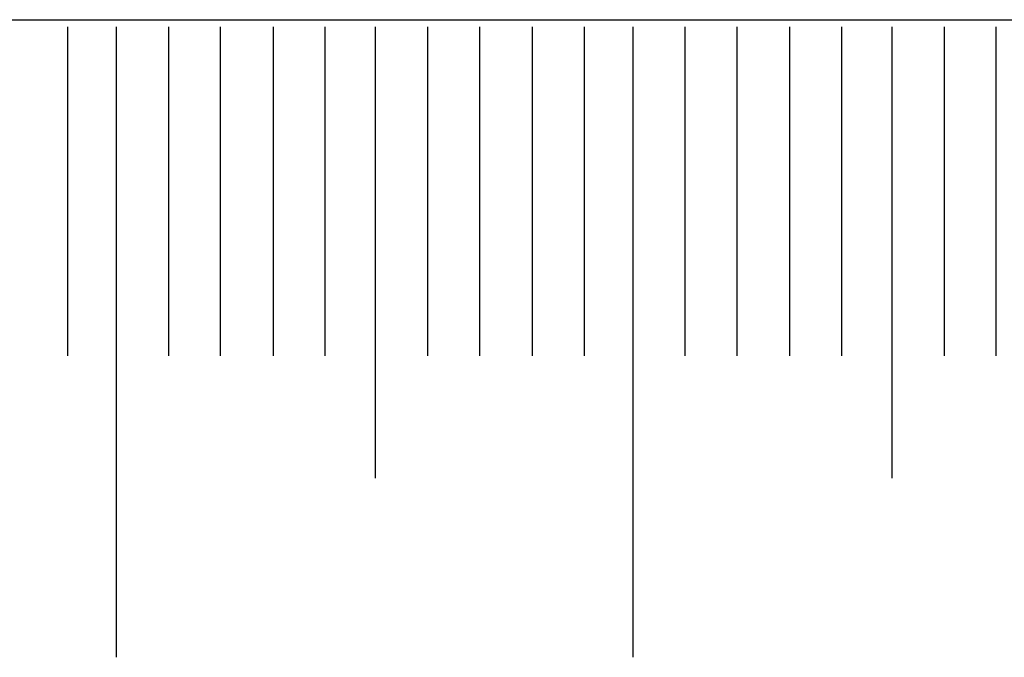
# Model space of a CAD drawing. Extents: x -125 to 125, y -81 to 79.
# Drawn here: x -32 to -13, y 67 to 79 of the extents above; entities that cross this region are included whole.
import ezdxf

# ---------------------------------------------------------------- set-up
doc = ezdxf.new("R2010")
doc.units = 0
doc.layers.add('LAYER_1', color=7, linetype='CONTINUOUS')

msp = doc.modelspace()

# ---------------------------------------------------------------- linework, layer by layer
at = {"layer": 'LAYER_1', "color": 242}
msp.add_lwpolyline([(-49.017, 79.279), (-36.434, 79.279), (-23.462, 79.279), (-10.239, 79.279), (3.093, 79.279), (16.394, 79.279), (29.523, 79.279)], dxfattribs=at)
at = {"layer": 'LAYER_1', "color": 142}
for points in [[(-30.95, 79.141, 0), (-30.95, 79.109, 0), (-30.95, 79.016, 0), (-30.95, 78.868, 0), (-30.95, 78.671, 0), (-30.95, 78.429, 0), (-30.95, 78.149, 0), (-30.95, 77.836, 0), (-30.95, 77.495, 0), (-30.95, 77.132, 0), (-30.95, 76.753, 0), (-30.95, 76.362, 0), (-30.95, 75.966, 0), (-30.95, 75.57, 0), (-30.95, 75.18, 0), (-30.95, 74.8, 0), (-30.95, 74.437, 0), (-30.95, 74.096, 0), (-30.95, 73.783, 0), (-30.95, 73.503, 0), (-30.95, 73.261, 0), (-30.95, 73.064, 0), (-30.95, 72.916, 0), (-30.95, 72.823, 0), (-30.95, 72.791, 0)], [(-30.005, 66.97, 0), (-30.005, 67.032, 0), (-30.005, 67.21, 0), (-30.005, 67.493, 0), (-30.005, 67.872, 0), (-30.005, 68.335, 0), (-30.005, 68.872, 0), (-30.005, 69.473, 0), (-30.005, 70.126, 0), (-30.005, 70.821, 0), (-30.005, 71.549, 0), (-30.005, 72.297, 0), (-30.005, 73.056, 0), (-30.005, 73.815, 0), (-30.005, 74.563, 0), (-30.005, 75.29, 0), (-30.005, 75.986, 0), (-30.005, 76.639, 0), (-30.005, 77.24, 0), (-30.005, 77.777, 0), (-30.005, 78.24, 0), (-30.005, 78.618, 0), (-30.005, 78.902, 0), (-30.005, 79.08, 0), (-30.005, 79.141, 0)], [(-29.004, 79.141, 0), (-29.004, 79.109, 0), (-29.004, 79.016, 0), (-29.004, 78.868, 0), (-29.004, 78.671, 0), (-29.004, 78.429, 0), (-29.004, 78.149, 0), (-29.004, 77.836, 0), (-29.004, 77.495, 0), (-29.004, 77.132, 0), (-29.004, 76.753, 0), (-29.004, 76.362, 0), (-29.004, 75.966, 0), (-29.004, 75.57, 0), (-29.004, 75.18, 0), (-29.004, 74.8, 0), (-29.004, 74.437, 0), (-29.004, 74.096, 0), (-29.004, 73.783, 0), (-29.004, 73.503, 0), (-29.004, 73.261, 0), (-29.004, 73.064, 0), (-29.004, 72.916, 0), (-29.004, 72.823, 0), (-29.004, 72.791, 0)], [(-28.002, 79.141, 0), (-28.002, 79.109, 0), (-28.002, 79.016, 0), (-28.002, 78.868, 0), (-28.002, 78.671, 0), (-28.002, 78.429, 0), (-28.002, 78.149, 0), (-28.002, 77.836, 0), (-28.002, 77.495, 0), (-28.002, 77.132, 0), (-28.002, 76.753, 0), (-28.002, 76.362, 0), (-28.002, 75.966, 0), (-28.002, 75.57, 0), (-28.002, 75.18, 0), (-28.002, 74.8, 0), (-28.002, 74.437, 0), (-28.002, 74.096, 0), (-28.002, 73.783, 0), (-28.002, 73.503, 0), (-28.002, 73.261, 0), (-28.002, 73.064, 0), (-28.002, 72.916, 0), (-28.002, 72.823, 0), (-28.002, 72.791, 0)], [(-26.982, 79.141, 0), (-26.982, 79.109, 0), (-26.982, 79.016, 0), (-26.982, 78.868, 0), (-26.982, 78.671, 0), (-26.982, 78.429, 0), (-26.982, 78.149, 0), (-26.982, 77.836, 0), (-26.982, 77.495, 0), (-26.982, 77.132, 0), (-26.982, 76.753, 0), (-26.982, 76.362, 0), (-26.982, 75.966, 0), (-26.982, 75.57, 0), (-26.982, 75.18, 0), (-26.982, 74.8, 0), (-26.982, 74.437, 0), (-26.982, 74.096, 0), (-26.982, 73.783, 0), (-26.982, 73.503, 0), (-26.982, 73.261, 0), (-26.982, 73.064, 0), (-26.982, 72.916, 0), (-26.982, 72.823, 0), (-26.982, 72.791, 0)], [(-25.981, 79.141, 0), (-25.981, 79.109, 0), (-25.981, 79.016, 0), (-25.981, 78.868, 0), (-25.981, 78.671, 0), (-25.981, 78.429, 0), (-25.981, 78.149, 0), (-25.981, 77.836, 0), (-25.981, 77.495, 0), (-25.981, 77.132, 0), (-25.981, 76.753, 0), (-25.981, 76.362, 0), (-25.981, 75.966, 0), (-25.981, 75.57, 0), (-25.981, 75.18, 0), (-25.981, 74.8, 0), (-25.981, 74.437, 0), (-25.981, 74.096, 0), (-25.981, 73.783, 0), (-25.981, 73.503, 0), (-25.981, 73.261, 0), (-25.981, 73.064, 0), (-25.981, 72.916, 0), (-25.981, 72.823, 0), (-25.981, 72.791, 0)], [(-25.003, 70.43, 0), (-25.003, 70.474, 0), (-25.003, 70.602, 0), (-25.003, 70.804, 0), (-25.003, 71.075, 0), (-25.003, 71.407, 0), (-25.003, 71.791, 0), (-25.003, 72.221, 0), (-25.003, 72.689, 0), (-25.003, 73.186, 0), (-25.003, 73.707, 0), (-25.003, 74.243, 0), (-25.003, 74.786, 0), (-25.003, 75.329, 0), (-25.003, 75.865, 0), (-25.003, 76.385, 0), (-25.003, 76.883, 0), (-25.003, 77.35, 0), (-25.003, 77.78, 0), (-25.003, 78.165, 0), (-25.003, 78.496, 0), (-25.003, 78.767, 0), (-25.003, 78.97, 0), (-25.003, 79.097, 0), (-25.003, 79.141, 0)], [(-24.001, 79.141, 0), (-24.001, 79.109, 0), (-24.001, 79.016, 0), (-24.001, 78.868, 0), (-24.001, 78.671, 0), (-24.001, 78.429, 0), (-24.001, 78.149, 0), (-24.001, 77.836, 0), (-24.001, 77.495, 0), (-24.001, 77.132, 0), (-24.001, 76.753, 0), (-24.001, 76.362, 0), (-24.001, 75.966, 0), (-24.001, 75.57, 0), (-24.001, 75.18, 0), (-24.001, 74.8, 0), (-24.001, 74.437, 0), (-24.001, 74.096, 0), (-24.001, 73.783, 0), (-24.001, 73.503, 0), (-24.001, 73.261, 0), (-24.001, 73.064, 0), (-24.001, 72.916, 0), (-24.001, 72.823, 0), (-24.001, 72.791, 0)], [(-22.999, 79.141, 0), (-22.999, 79.109, 0), (-22.999, 79.016, 0), (-22.999, 78.868, 0), (-22.999, 78.671, 0), (-22.999, 78.429, 0), (-22.999, 78.149, 0), (-22.999, 77.836, 0), (-22.999, 77.495, 0), (-22.999, 77.132, 0), (-22.999, 76.753, 0), (-22.999, 76.362, 0), (-22.999, 75.966, 0), (-22.999, 75.57, 0), (-22.999, 75.18, 0), (-22.999, 74.8, 0), (-22.999, 74.437, 0), (-22.999, 74.096, 0), (-22.999, 73.783, 0), (-22.999, 73.503, 0), (-22.999, 73.261, 0), (-22.999, 73.064, 0), (-22.999, 72.916, 0), (-22.999, 72.823, 0), (-22.999, 72.791, 0)], [(-21.98, 79.141, 0), (-21.98, 79.109, 0), (-21.98, 79.016, 0), (-21.98, 78.868, 0), (-21.98, 78.671, 0), (-21.98, 78.429, 0), (-21.98, 78.149, 0), (-21.98, 77.836, 0), (-21.98, 77.495, 0), (-21.98, 77.132, 0), (-21.98, 76.753, 0), (-21.98, 76.362, 0), (-21.98, 75.966, 0), (-21.98, 75.57, 0), (-21.98, 75.18, 0), (-21.98, 74.8, 0), (-21.98, 74.437, 0), (-21.98, 74.096, 0), (-21.98, 73.783, 0), (-21.98, 73.503, 0), (-21.98, 73.261, 0), (-21.98, 73.064, 0), (-21.98, 72.916, 0), (-21.98, 72.823, 0), (-21.98, 72.791, 0)], [(-20.978, 79.141, 0), (-20.978, 79.109, 0), (-20.978, 79.016, 0), (-20.978, 78.868, 0), (-20.978, 78.671, 0), (-20.978, 78.429, 0), (-20.978, 78.149, 0), (-20.978, 77.836, 0), (-20.978, 77.495, 0), (-20.978, 77.132, 0), (-20.978, 76.753, 0), (-20.978, 76.362, 0), (-20.978, 75.966, 0), (-20.978, 75.57, 0), (-20.978, 75.18, 0), (-20.978, 74.8, 0), (-20.978, 74.437, 0), (-20.978, 74.096, 0), (-20.978, 73.783, 0), (-20.978, 73.503, 0), (-20.978, 73.261, 0), (-20.978, 73.064, 0), (-20.978, 72.916, 0), (-20.978, 72.823, 0), (-20.978, 72.791, 0)], [(-20.033, 66.97, 0), (-20.033, 67.032, 0), (-20.033, 67.21, 0), (-20.033, 67.493, 0), (-20.033, 67.872, 0), (-20.033, 68.335, 0), (-20.033, 68.872, 0), (-20.033, 69.473, 0), (-20.033, 70.126, 0), (-20.033, 70.821, 0), (-20.033, 71.549, 0), (-20.033, 72.297, 0), (-20.033, 73.056, 0), (-20.033, 73.815, 0), (-20.033, 74.563, 0), (-20.033, 75.29, 0), (-20.033, 75.986, 0), (-20.033, 76.639, 0), (-20.033, 77.24, 0), (-20.033, 77.777, 0), (-20.033, 78.24, 0), (-20.033, 78.618, 0), (-20.033, 78.902, 0), (-20.033, 79.08, 0), (-20.033, 79.141, 0)], [(-19.031, 79.141, 0), (-19.031, 79.109, 0), (-19.031, 79.016, 0), (-19.031, 78.868, 0), (-19.031, 78.671, 0), (-19.031, 78.429, 0), (-19.031, 78.149, 0), (-19.031, 77.836, 0), (-19.031, 77.495, 0), (-19.031, 77.132, 0), (-19.031, 76.753, 0), (-19.031, 76.362, 0), (-19.031, 75.966, 0), (-19.031, 75.57, 0), (-19.031, 75.18, 0), (-19.031, 74.8, 0), (-19.031, 74.437, 0), (-19.031, 74.096, 0), (-19.031, 73.783, 0), (-19.031, 73.503, 0), (-19.031, 73.261, 0), (-19.031, 73.064, 0), (-19.031, 72.916, 0), (-19.031, 72.823, 0), (-19.031, 72.791, 0)], [(-18.03, 79.141, 0), (-18.03, 79.109, 0), (-18.03, 79.016, 0), (-18.03, 78.868, 0), (-18.03, 78.671, 0), (-18.03, 78.429, 0), (-18.03, 78.149, 0), (-18.03, 77.836, 0), (-18.03, 77.495, 0), (-18.03, 77.132, 0), (-18.03, 76.753, 0), (-18.03, 76.362, 0), (-18.03, 75.966, 0), (-18.03, 75.57, 0), (-18.03, 75.18, 0), (-18.03, 74.8, 0), (-18.03, 74.437, 0), (-18.03, 74.096, 0), (-18.03, 73.783, 0), (-18.03, 73.503, 0), (-18.03, 73.261, 0), (-18.03, 73.064, 0), (-18.03, 72.916, 0), (-18.03, 72.823, 0), (-18.03, 72.791, 0)], [(-17.01, 79.141, 0), (-17.01, 79.109, 0), (-17.01, 79.016, 0), (-17.01, 78.868, 0), (-17.01, 78.671, 0), (-17.01, 78.429, 0), (-17.01, 78.149, 0), (-17.01, 77.836, 0), (-17.01, 77.495, 0), (-17.01, 77.132, 0), (-17.01, 76.753, 0), (-17.01, 76.362, 0), (-17.01, 75.966, 0), (-17.01, 75.57, 0), (-17.01, 75.18, 0), (-17.01, 74.8, 0), (-17.01, 74.437, 0), (-17.01, 74.096, 0), (-17.01, 73.783, 0), (-17.01, 73.503, 0), (-17.01, 73.261, 0), (-17.01, 73.064, 0), (-17.01, 72.916, 0), (-17.01, 72.823, 0), (-17.01, 72.791, 0)], [(-16.009, 79.141, 0), (-16.009, 79.109, 0), (-16.009, 79.016, 0), (-16.009, 78.868, 0), (-16.009, 78.671, 0), (-16.009, 78.429, 0), (-16.009, 78.149, 0), (-16.009, 77.836, 0), (-16.009, 77.495, 0), (-16.009, 77.132, 0), (-16.009, 76.753, 0), (-16.009, 76.362, 0), (-16.009, 75.966, 0), (-16.009, 75.57, 0), (-16.009, 75.18, 0), (-16.009, 74.8, 0), (-16.009, 74.437, 0), (-16.009, 74.096, 0), (-16.009, 73.783, 0), (-16.009, 73.503, 0), (-16.009, 73.261, 0), (-16.009, 73.064, 0), (-16.009, 72.916, 0), (-16.009, 72.823, 0), (-16.009, 72.791, 0)], [(-15.03, 70.43, 0), (-15.03, 70.474, 0), (-15.03, 70.602, 0), (-15.03, 70.804, 0), (-15.03, 71.075, 0), (-15.03, 71.407, 0), (-15.03, 71.791, 0), (-15.03, 72.221, 0), (-15.03, 72.689, 0), (-15.03, 73.186, 0), (-15.03, 73.707, 0), (-15.03, 74.243, 0), (-15.03, 74.786, 0), (-15.03, 75.329, 0), (-15.03, 75.865, 0), (-15.03, 76.385, 0), (-15.03, 76.883, 0), (-15.03, 77.35, 0), (-15.03, 77.78, 0), (-15.03, 78.165, 0), (-15.03, 78.496, 0), (-15.03, 78.767, 0), (-15.03, 78.97, 0), (-15.03, 79.097, 0), (-15.03, 79.141, 0)], [(-14.029, 79.141, 0), (-14.029, 79.109, 0), (-14.029, 79.016, 0), (-14.029, 78.868, 0), (-14.029, 78.671, 0), (-14.029, 78.429, 0), (-14.029, 78.149, 0), (-14.029, 77.836, 0), (-14.029, 77.495, 0), (-14.029, 77.132, 0), (-14.029, 76.753, 0), (-14.029, 76.362, 0), (-14.029, 75.966, 0), (-14.029, 75.57, 0), (-14.029, 75.18, 0), (-14.029, 74.8, 0), (-14.029, 74.437, 0), (-14.029, 74.096, 0), (-14.029, 73.783, 0), (-14.029, 73.503, 0), (-14.029, 73.261, 0), (-14.029, 73.064, 0), (-14.029, 72.916, 0), (-14.029, 72.823, 0), (-14.029, 72.791, 0)], [(-13.027, 79.141, 0), (-13.027, 79.109, 0), (-13.027, 79.016, 0), (-13.027, 78.868, 0), (-13.027, 78.671, 0), (-13.027, 78.429, 0), (-13.027, 78.149, 0), (-13.027, 77.836, 0), (-13.027, 77.495, 0), (-13.027, 77.132, 0), (-13.027, 76.753, 0), (-13.027, 76.362, 0), (-13.027, 75.966, 0), (-13.027, 75.57, 0), (-13.027, 75.18, 0), (-13.027, 74.8, 0), (-13.027, 74.437, 0), (-13.027, 74.096, 0), (-13.027, 73.783, 0), (-13.027, 73.503, 0), (-13.027, 73.261, 0), (-13.027, 73.064, 0), (-13.027, 72.916, 0), (-13.027, 72.823, 0), (-13.027, 72.791, 0)]]:
    msp.add_polyline3d(points, dxfattribs=at)

doc.saveas('drawing.dxf')
